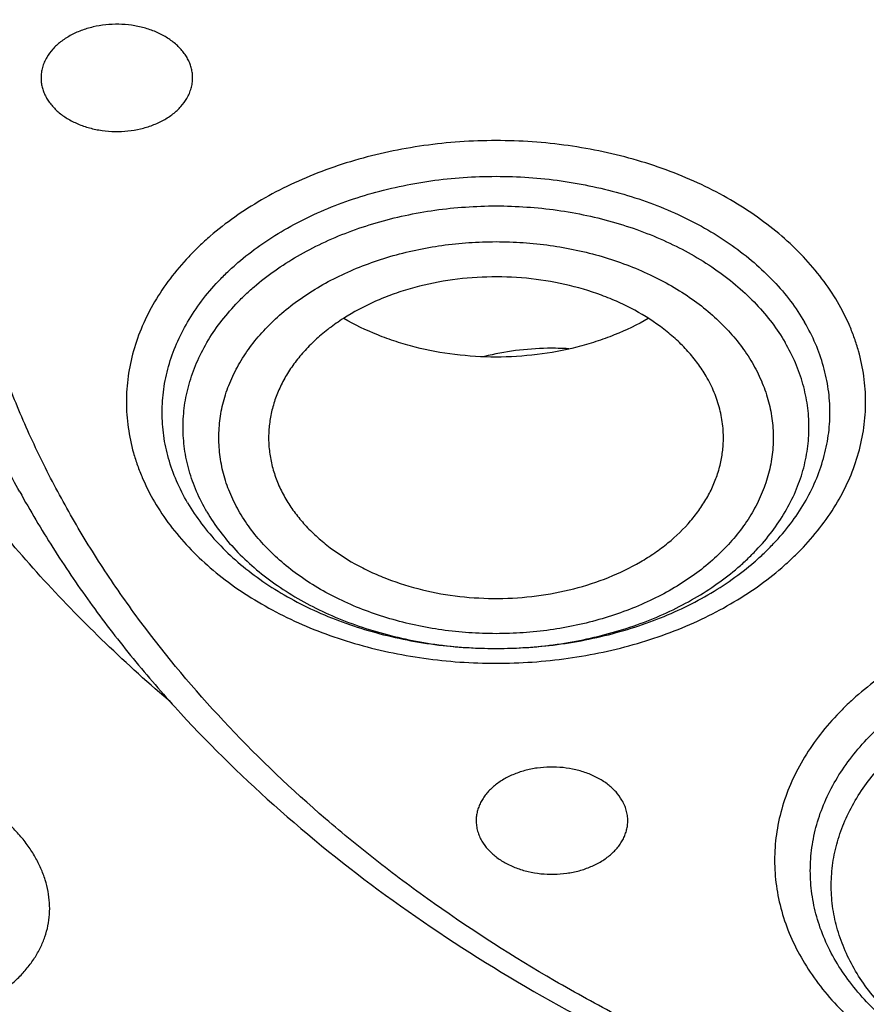
# Model space of a CAD drawing. Units: inches. Extents: x 7.1 to 14.8, y 0.7 to 17.8.
# Drawn here: x 10.3 to 10.7, y 12.2 to 12.6 of the extents above; entities that cross this region are included whole.
import ezdxf

# ---------------------------------------------------------------- set-up
doc = ezdxf.new("R2010")
doc.units = ezdxf.units.IN
doc.header["$LTSCALE"] = 1.21
doc.header["$MEASUREMENT"] = 0
doc.layers.get('0').update_dxf_attribs({"linetype": 'CONTINUOUS'})

msp = doc.modelspace()

# ---------------------------------------------------------------- linework, layer by layer
at = {"color": 7, "linetype": 'CONTINUOUS'}
for points, knots in [([(10.84007, 11.52979), (10.78214, 11.53206), (10.69547, 11.53847), (10.58086, 11.55309), (10.49591, 11.56701), (10.41203, 11.58388), (10.32942, 11.60365), (10.24829, 11.62627), (10.16884, 11.6517), (10.09125, 11.67986), (10.01572, 11.71069), (9.94243, 11.74412), (9.87155, 11.78006), (9.80326, 11.81843), (9.73773, 11.85914), (9.67511, 11.90208), (9.61556, 11.94716), (9.55922, 11.99426), (9.50622, 12.04328), (9.45671, 12.09408), (9.41079, 12.14656), (9.36858, 12.20058), (9.33019, 12.25601), (9.29571, 12.31272), (9.26522, 12.37057), (9.23881, 12.42943), (9.21653, 12.48914), (9.19844, 12.54956), (9.18459, 12.61054), (9.17502, 12.67194), (9.16974, 12.7336), (9.16878, 12.79538), (9.17212, 12.85711), (9.17978, 12.91864), (9.19172, 12.97983), (9.20791, 13.04052), (9.22832, 13.10057), (9.2529, 13.15982), (9.28157, 13.21814), (9.31428, 13.27538), (9.35093, 13.3314), (9.39144, 13.38607), (9.43571, 13.43925), (9.48363, 13.49082), (9.53508, 13.54065), (9.58994, 13.58862), (9.64808, 13.63462), (9.70934, 13.67853), (9.77359, 13.72025), (9.84067, 13.75968), (9.91041, 13.79672), (9.98264, 13.83128), (10.05719, 13.86329), (10.13388, 13.89265), (10.21252, 13.91931), (10.29293, 13.94319), (10.37489, 13.96425), (10.45823, 13.98242), (10.54273, 13.99766), (10.62819, 14.00994), (10.7144, 14.01923), (10.80115, 14.0255), (10.91726, 14.02983), (11.00452, 14.02851), (11.06258, 14.02561)], [0, 0, 0, 0, 0.036205, 0.054219, 0.072144, 0.089958, 0.107643, 0.125178, 0.142546, 0.15973, 0.176714, 0.193483, 0.210026, 0.22633, 0.242387, 0.25819, 0.273734, 0.289016, 0.304035, 0.318796, 0.333302, 0.347562, 0.361586, 0.375389, 0.388987, 0.4024, 0.41565, 0.428761, 0.441761, 0.454677, 0.467539, 0.48038, 0.493228, 0.506117, 0.519075, 0.532133, 0.545318, 0.558655, 0.572167, 0.585877, 0.5998, 0.613953, 0.628348, 0.642994, 0.657897, 0.673061, 0.688488, 0.704175, 0.720119, 0.736314, 0.752751, 0.769421, 0.78631, 0.803407, 0.820694, 0.838157, 0.855777, 0.873536, 0.891413, 0.90939, 0.927444, 0.945555, 0.9637, 1, 1, 1, 1]), ([(9.80986, 12.29469), (9.79665, 12.31172), (9.77174, 12.34639), (9.74419, 12.3918), (9.72472, 12.4288), (9.71146, 12.45674), (9.69948, 12.48497), (9.68881, 12.51345), (9.67944, 12.54217), (9.6714, 12.57109), (9.66468, 12.60018), (9.6593, 12.62941), (9.65527, 12.65875), (9.65257, 12.68816), (9.65123, 12.71762), (9.65124, 12.7471), (9.6526, 12.77656), (9.6553, 12.80597), (9.65936, 12.83531), (9.66475, 12.86454), (9.67148, 12.89363), (9.67954, 12.92254), (9.68892, 12.95126), (9.69961, 12.97975), (9.7116, 13.00797), (9.72938, 13.04539), (9.75485, 13.09139), (9.79024, 13.14481), (9.83043, 13.19648), (9.87525, 13.24619), (9.92452, 13.29373), (9.97803, 13.33891), (10.03555, 13.38154), (10.09685, 13.42144), (10.16165, 13.45846), (10.2297, 13.49242), (10.30071, 13.52321), (10.37438, 13.55068), (10.45041, 13.57472), (10.52847, 13.59524), (10.60824, 13.61214), (10.68939, 13.62536), (10.79914, 13.63803), (10.88224, 13.64182), (10.93769, 13.64182)], [0, 0, 0, 0, 0.029238, 0.057867, 0.071974, 0.085953, 0.099813, 0.113564, 0.127217, 0.140784, 0.154277, 0.167708, 0.181092, 0.194441, 0.207769, 0.22109, 0.234419, 0.247768, 0.261152, 0.274584, 0.288078, 0.301646, 0.3153, 0.329052, 0.342913, 0.356893, 0.385243, 0.414173, 0.443737, 0.473974, 0.504911, 0.53656, 0.568922, 0.601986, 0.63573, 0.670123, 0.705124, 0.740685, 0.776751, 0.813261, 0.850149, 0.887344, 0.924772, 1, 1, 1, 1]), ([(10.93769, 11.80831), (10.89643, 11.80831), (10.83457, 11.81045), (10.75253, 11.8176), (10.67138, 11.82755), (10.59123, 11.84171), (10.51255, 11.86008), (10.45476, 11.87584), (10.39812, 11.89358), (10.34279, 11.91326), (10.28888, 11.93484), (10.21957, 11.96585), (10.15312, 12.0006), (10.0901, 12.03901), (10.04521, 12.06921), (10.00246, 12.10092), (9.96197, 12.13409), (9.92382, 12.16862), (9.88812, 12.20444), (9.85493, 12.24146), (9.82436, 12.27959), (9.79646, 12.31874), (9.77131, 12.35881), (9.74898, 12.39972), (9.7295, 12.44135), (9.71294, 12.48362), (9.69934, 12.52642), (9.68872, 12.56964), (9.68111, 12.61318), (9.67654, 12.65693), (9.67502, 12.7008), (9.67654, 12.74466), (9.68111, 12.78841), (9.68872, 12.83195), (9.69934, 12.87518), (9.71294, 12.91797), (9.7295, 12.96024), (9.74898, 13.00187), (9.77131, 13.04278), (9.79646, 13.08285), (9.82436, 13.122), (9.85493, 13.16013), (9.88812, 13.19715), (9.92382, 13.23297), (9.96197, 13.2675), (10.00246, 13.30067), (10.04521, 13.33239), (10.0901, 13.36258), (10.15312, 13.401), (10.21957, 13.43574), (10.28888, 13.46675), (10.34279, 13.48833), (10.39812, 13.50801), (10.45476, 13.52575), (10.51255, 13.54151), (10.59123, 13.55988), (10.67138, 13.57404), (10.75253, 13.58399), (10.83457, 13.59114), (10.89643, 13.59328), (10.93769, 13.59328)], [0, 0, 0, 0, 0.036312, 0.054417, 0.072456, 0.10825, 0.125969, 0.143544, 0.160954, 0.178184, 0.195217, 0.212039, 0.244992, 0.26111, 0.276976, 0.292585, 0.307933, 0.32302, 0.337848, 0.352422, 0.366748, 0.380837, 0.394702, 0.408358, 0.421826, 0.435125, 0.448279, 0.461316, 0.474262, 0.487146, 0.5, 0.512854, 0.525738, 0.538684, 0.551721, 0.564875, 0.578174, 0.591642, 0.605298, 0.619163, 0.633252, 0.647578, 0.662152, 0.67698, 0.692067, 0.707415, 0.723024, 0.73889, 0.755008, 0.787961, 0.804783, 0.821816, 0.839046, 0.856456, 0.874031, 0.89175, 0.927544, 0.945583, 0.963688, 1, 1, 1, 1]), ([(10.93769, 11.86036), (10.9185, 11.86036), (10.88971, 11.86084), (10.85139, 11.8625), (10.8227, 11.86425), (10.79408, 11.8665), (10.75608, 11.87015), (10.70885, 11.87594), (10.65267, 11.88485), (10.59718, 11.8957), (10.5425, 11.90847), (10.47123, 11.9279), (10.40177, 11.95107), (10.33459, 11.97796), (10.27016, 12.00678), (10.2084, 12.03908), (10.14981, 12.07479), (10.10808, 12.10286), (10.06835, 12.13234), (10.03071, 12.16317), (9.99525, 12.19527), (9.96206, 12.22857), (9.93122, 12.26298), (9.9028, 12.29842), (9.87687, 12.33481), (9.85349, 12.37206), (9.83272, 12.41008), (9.81462, 12.44879), (9.79923, 12.48807), (9.78658, 12.52786), (9.77671, 12.56803), (9.76964, 12.60851), (9.7654, 12.64918), (9.76398, 12.68995), (9.7654, 12.73072), (9.76964, 12.77139), (9.77671, 12.81187), (9.78658, 12.85204), (9.79923, 12.89183), (9.81462, 12.93111), (9.83272, 12.96982), (9.85349, 13.00784), (9.87687, 13.04509), (9.9028, 13.08148), (9.93122, 13.11692), (9.96206, 13.15133), (9.99525, 13.18463), (10.03071, 13.21673), (10.06835, 13.24756), (10.10808, 13.27704), (10.14981, 13.30511), (10.2084, 13.34082), (10.27016, 13.37312), (10.33459, 13.40194), (10.40177, 13.42883), (10.47123, 13.452), (10.5425, 13.47143), (10.59718, 13.4842), (10.65267, 13.49505), (10.70885, 13.50396), (10.75608, 13.50975), (10.79408, 13.5134), (10.8227, 13.51565), (10.85139, 13.5174), (10.88971, 13.51906), (10.9185, 13.51954), (10.93769, 13.51954)], [0, 0, 0, 0, 0.01817, 0.027248, 0.036318, 0.045377, 0.054423, 0.072462, 0.090415, 0.108261, 0.125981, 0.143555, 0.178188, 0.195221, 0.212043, 0.244996, 0.261113, 0.276979, 0.292588, 0.307936, 0.323023, 0.33785, 0.352423, 0.366749, 0.380838, 0.394703, 0.408359, 0.421827, 0.435126, 0.44828, 0.461316, 0.474262, 0.487146, 0.5, 0.512854, 0.525738, 0.538684, 0.55172, 0.564874, 0.578173, 0.591641, 0.605297, 0.619162, 0.633251, 0.647577, 0.66215, 0.676977, 0.692064, 0.707412, 0.723021, 0.738887, 0.755004, 0.787957, 0.804779, 0.821812, 0.856445, 0.874019, 0.891739, 0.909585, 0.927538, 0.945577, 0.954623, 0.963682, 0.972752, 0.98183, 1, 1, 1, 1]), ([(10.38056, 12.31782), (10.37167, 12.32541), (10.35449, 12.34096), (10.33046, 12.36556), (10.30849, 12.39111), (10.28866, 12.41754), (10.27105, 12.44474), (10.25572, 12.47263), (10.24271, 12.50111), (10.23208, 12.53009), (10.22386, 12.55946), (10.21808, 12.58913), (10.21477, 12.61899), (10.21393, 12.64893), (10.21558, 12.67886), (10.21969, 12.70867), (10.22626, 12.73825), (10.23527, 12.76751), (10.24668, 12.79634), (10.26045, 12.82464), (10.27653, 12.85231), (10.29486, 12.87927), (10.31539, 12.90543), (10.33804, 12.93068), (10.36274, 12.95495), (10.38939, 12.97816), (10.4179, 13.00022), (10.44819, 13.02107), (10.48015, 13.04063), (10.51366, 13.05884), (10.54862, 13.07563), (10.59731, 13.09619), (10.63516, 13.10911), (10.66087, 13.11664)], [0, 0, 0, 0, 0.032656, 0.064645, 0.095983, 0.126696, 0.156819, 0.1864, 0.215496, 0.244173, 0.272506, 0.300579, 0.328479, 0.3563, 0.384137, 0.412083, 0.440231, 0.468667, 0.497472, 0.526718, 0.55647, 0.58678, 0.617693, 0.64924, 0.681444, 0.714318, 0.747865, 0.782079, 0.816944, 0.852438, 0.888532, 0.925189, 1, 1, 1, 1]), ([(9.06327, 12.86227), (9.06165, 12.84046), (9.05994, 12.79671), (9.06195, 12.73104), (9.06856, 12.66552), (9.07974, 12.60031), (9.09547, 12.53558), (9.1157, 12.47149), (9.14039, 12.40819), (9.16947, 12.34583), (9.20287, 12.28458), (9.2405, 12.22458), (9.28228, 12.16597), (9.32809, 12.1089), (9.37783, 12.05351), (9.43138, 11.99993), (9.48859, 11.94828), (9.54934, 11.89871), (9.61347, 11.85131), (9.68084, 11.80622), (9.75126, 11.76354), (9.82457, 11.72337), (9.9006, 11.68581), (9.97916, 11.65095), (10.06005, 11.61888), (10.14307, 11.58967), (10.22804, 11.5634), (10.31474, 11.54013), (10.40295, 11.51991), (10.49246, 11.50279), (10.58307, 11.48882), (10.70519, 11.47442), (10.79749, 11.46846), (10.85915, 11.46663)], [0, 0, 0, 0, 0.025974, 0.051944, 0.077973, 0.104124, 0.130456, 0.157028, 0.183891, 0.211096, 0.238686, 0.266699, 0.295167, 0.324118, 0.353572, 0.383544, 0.414044, 0.445075, 0.476635, 0.508719, 0.541314, 0.574407, 0.607976, 0.641999, 0.676449, 0.711297, 0.746509, 0.78205, 0.817884, 0.853971, 0.89027, 0.926738, 1, 1, 1, 1]), ([(9.07549, 12.79568), (9.07549, 12.77485), (9.07689, 12.73314), (9.08319, 12.67074), (9.09367, 12.60862), (9.10831, 12.54693), (9.12707, 12.48581), (9.14991, 12.42539), (9.17678, 12.36581), (9.20761, 12.3072), (9.24234, 12.24971), (9.28088, 12.19345), (9.32315, 12.13855), (9.36904, 12.08514), (9.41847, 12.03333), (9.47131, 11.98324), (9.52744, 11.93498), (9.58675, 11.88867), (9.64909, 11.84439), (9.71432, 11.80226), (9.78231, 11.76237), (9.85289, 11.7248), (9.9259, 11.68963), (10.00119, 11.65696), (10.07859, 11.62685), (10.15791, 11.59937), (10.23898, 11.57457), (10.34958, 11.54507), (10.4625, 11.52132), (10.57711, 11.50332), (10.66415, 11.49269), (10.7518, 11.48498), (10.81047, 11.48182), (10.83985, 11.48073)], [0, 0, 0, 0, 0.025852, 0.051762, 0.077787, 0.103983, 0.130401, 0.157092, 0.184102, 0.21147, 0.239234, 0.267424, 0.296068, 0.325185, 0.354793, 0.384901, 0.415515, 0.446638, 0.478264, 0.510387, 0.542994, 0.576071, 0.609599, 0.643554, 0.677913, 0.712647, 0.747726, 0.783119, 0.854691, 0.890809, 0.927093, 0.963503, 1, 1, 1, 1]), ([(9.77628, 12.68516), (9.77628, 12.67676), (9.77664, 12.65995), (9.77828, 12.63477), (9.78101, 12.60963), (9.78484, 12.58457), (9.78975, 12.5596), (9.79573, 12.53475), (9.8028, 12.51004), (9.81368, 12.47721), (9.82999, 12.43659), (9.85365, 12.38898), (9.8814, 12.3425), (9.91312, 12.29732), (9.94869, 12.25361), (9.98126, 12.21874), (10.00907, 12.19172), (10.03834, 12.16503), (10.0771, 12.1329), (10.12659, 12.09664), (10.17913, 12.0626), (10.23451, 12.0309), (10.29254, 12.00166), (10.35298, 11.97499), (10.41561, 11.95099), (10.48021, 11.92975), (10.54652, 11.91135), (10.6143, 11.89585), (10.6833, 11.88333), (10.75325, 11.87381), (10.82389, 11.86735), (10.89496, 11.86395), (10.96619, 11.86365), (11.03731, 11.86642), (11.10806, 11.87228), (11.17816, 11.88118), (11.23595, 11.89114), (11.28162, 11.90061), (11.32666, 11.91102), (11.36008, 11.91997), (11.38215, 11.92643)], [0, 0, 0, 0, 0.012482, 0.024975, 0.037492, 0.050043, 0.062641, 0.075296, 0.088018, 0.100819, 0.126687, 0.152977, 0.17975, 0.207058, 0.234941, 0.26343, 0.277909, 0.292546, 0.322292, 0.35267, 0.38367, 0.415274, 0.447455, 0.48018, 0.513408, 0.547095, 0.58119, 0.615639, 0.650382, 0.68536, 0.720509, 0.755764, 0.791059, 0.826327, 0.861502, 0.896519, 0.931315, 0.948611, 0.965829, 1, 1, 1, 1]), ([(9.67393, 12.62731), (9.67566, 12.61341), (9.68004, 12.58562), (9.6893, 12.54431), (9.70125, 12.50336), (9.71587, 12.46286), (9.73312, 12.4229), (9.75296, 12.38356), (9.77535, 12.34494), (9.80023, 12.3071), (9.82755, 12.27014), (9.85725, 12.23413), (9.88926, 12.19914), (9.9353, 12.1536), (9.98539, 12.11079), (10.03899, 12.07088), (10.096, 12.0322), (10.15629, 11.9967), (10.21938, 11.96446), (10.28534, 11.93394), (10.37132, 11.9), (10.4787, 11.86641), (10.58999, 11.83998), (10.68498, 11.82415), (10.76207, 11.81523), (10.83991, 11.80882), (10.89857, 11.8069), (10.93769, 11.8069)], [0, 0, 0, 0, 0.025697, 0.051544, 0.07759, 0.103881, 0.13046, 0.157366, 0.184634, 0.212294, 0.240372, 0.26889, 0.297865, 0.327309, 0.387613, 0.418492, 0.449845, 0.513923, 0.546633, 0.579763, 0.647181, 0.715987, 0.785945, 0.85679, 0.892462, 0.928247, 1, 1, 1, 1]), ([(10.38848, 12.56161), (10.38848, 12.5622), (10.38841, 12.56341), (10.38808, 12.56519), (10.38753, 12.56695), (10.38678, 12.56867), (10.38582, 12.57033), (10.38425, 12.5725), (10.38179, 12.575), (10.37823, 12.57756), (10.37411, 12.57964), (10.36956, 12.5812), (10.3647, 12.58219), (10.35968, 12.58258), (10.35463, 12.58236), (10.34971, 12.58154), (10.34505, 12.58014), (10.3408, 12.5782), (10.33707, 12.57577), (10.33397, 12.57292), (10.33234, 12.57073), (10.33167, 12.5696)], [0, 0, 0, 0, 0.02517, 0.050524, 0.076236, 0.102462, 0.129337, 0.156966, 0.214697, 0.275985, 0.340664, 0.40822, 0.47789, 0.548734, 0.619728, 0.689835, 0.758082, 0.823648, 0.885938, 0.944678, 1, 1, 1, 1]), ([(10.33167, 12.5696), (10.33131, 12.56897), (10.33066, 12.5677), (10.32995, 12.5657), (10.32952, 12.56367), (10.32942, 12.56229), (10.32942, 12.56161)], [0, 0, 0, 0, 0.257587, 0.508848, 0.755577, 1, 1, 1, 1]), ([(10.32942, 12.56161), (10.32942, 12.56101), (10.3295, 12.55981), (10.32983, 12.55802), (10.33037, 12.55626), (10.33113, 12.55454), (10.33209, 12.55288), (10.33366, 12.55071), (10.33611, 12.54821), (10.33968, 12.54565), (10.34379, 12.54357), (10.34835, 12.54201), (10.35321, 12.54102), (10.35823, 12.54063), (10.36327, 12.54085), (10.36819, 12.54167), (10.37285, 12.54307), (10.3771, 12.54501), (10.38084, 12.54744), (10.38394, 12.55029), (10.38557, 12.55248), (10.38623, 12.55362)], [0, 0, 0, 0, 0.02517, 0.050524, 0.076236, 0.102462, 0.129337, 0.156966, 0.214697, 0.275985, 0.340664, 0.40822, 0.47789, 0.548734, 0.619728, 0.689835, 0.758082, 0.823648, 0.885938, 0.944678, 1, 1, 1, 1]), ([(10.38623, 12.55362), (10.3866, 12.55424), (10.38724, 12.55551), (10.38795, 12.55751), (10.38838, 12.55955), (10.38848, 12.56092), (10.38848, 12.56161)], [0, 0, 0, 0, 0.257587, 0.508848, 0.755577, 1, 1, 1, 1]), ([(10.58851, 12.44541), (10.58751, 12.44711), (10.5853, 12.45046), (10.58144, 12.45518), (10.57701, 12.45965), (10.5703, 12.46529), (10.56269, 12.47019), (10.55439, 12.47431), (10.54542, 12.47798), (10.53348, 12.48147), (10.51849, 12.48384), (10.50315, 12.48434), (10.48792, 12.48298), (10.47559, 12.4803), (10.46619, 12.47725), (10.45737, 12.4737), (10.44915, 12.46933), (10.44173, 12.46416), (10.43673, 12.46001), (10.43226, 12.45557), (10.42834, 12.45087), (10.42502, 12.44594), (10.42231, 12.44082), (10.42025, 12.43555), (10.41884, 12.43017), (10.4181, 12.42472), (10.41805, 12.42107), (10.41814, 12.41926)], [0, 0, 0, 0, 0.027358, 0.05553, 0.084575, 0.114524, 0.177057, 0.209618, 0.242939, 0.311462, 0.381812, 0.452985, 0.523911, 0.593543, 0.62759, 0.660971, 0.725357, 0.756285, 0.78631, 0.815431, 0.843674, 0.871098, 0.89779, 0.923869, 0.949482, 0.974798, 1, 1, 1, 1]), ([(10.38651, 12.39609), (10.38816, 12.39327), (10.39188, 12.38773), (10.39848, 12.37998), (10.40611, 12.37273), (10.4147, 12.36605), (10.42418, 12.35999), (10.43444, 12.35463), (10.44539, 12.35), (10.45693, 12.34615), (10.46894, 12.34312), (10.48132, 12.34093), (10.49393, 12.33961), (10.50667, 12.33917), (10.51941, 12.33961), (10.53202, 12.34093), (10.5444, 12.34312), (10.55641, 12.34615), (10.56795, 12.35), (10.5789, 12.35463), (10.58916, 12.35999), (10.59864, 12.36605), (10.60586, 12.37166), (10.61114, 12.37645), (10.61601, 12.38132), (10.62146, 12.38773), (10.62695, 12.39591), (10.63128, 12.40444), (10.63441, 12.41323), (10.63631, 12.42221), (10.63694, 12.43128), (10.63631, 12.44036), (10.63441, 12.44934), (10.63128, 12.45813), (10.62843, 12.46374), (10.62683, 12.46648)], [0, 0, 0, 0, 0.027949, 0.056845, 0.086758, 0.117713, 0.149698, 0.18266, 0.216516, 0.251159, 0.286456, 0.322259, 0.358406, 0.394728, 0.431049, 0.467196, 0.502999, 0.538296, 0.572939, 0.606796, 0.639758, 0.671742, 0.702698, 0.717789, 0.73262, 0.761516, 0.789465, 0.816583, 0.843029, 0.869003, 0.894733, 0.920462, 0.946436, 0.972882, 1, 1, 1, 1]), ([(10.56598, 12.46786), (10.56174, 12.4654), (10.55501, 12.46216), (10.54559, 12.45876), (10.53561, 12.45589), (10.52262, 12.45348), (10.50667, 12.45252), (10.49072, 12.45348), (10.47773, 12.45589), (10.46775, 12.45876), (10.45833, 12.46216), (10.4516, 12.4654), (10.44736, 12.46786)], [0, 0, 0, 0, 0.118874, 0.180337, 0.242908, 0.370509, 0.5, 0.629491, 0.757093, 0.819663, 0.881127, 1, 1, 1, 1]), ([(10.53502, 12.45606), (10.53225, 12.45623), (10.5253, 12.45638), (10.51427, 12.45558), (10.50613, 12.45405), (10.50215, 12.45306)], [0, 0, 0, 0, 0.2519, 0.628632, 1, 1, 1, 1]), ([(10.5952, 12.41926), (10.59531, 12.42148), (10.59519, 12.42598), (10.59399, 12.43267), (10.59179, 12.43922), (10.5897, 12.44338), (10.58851, 12.44541)], [0, 0, 0, 0, 0.244657, 0.49118, 0.742194, 1, 1, 1, 1]), ([(10.41814, 12.41926), (10.41823, 12.41738), (10.41866, 12.41363), (10.42, 12.40808), (10.42204, 12.40265), (10.42383, 12.39917), (10.42483, 12.39747)], [0, 0, 0, 0, 0.244321, 0.491293, 0.742682, 1, 1, 1, 1]), ([(10.42483, 12.39747), (10.4258, 12.39581), (10.42795, 12.39255), (10.4317, 12.38794), (10.43598, 12.38357), (10.44246, 12.37803), (10.4498, 12.3732), (10.45781, 12.3691), (10.46647, 12.36542), (10.47803, 12.36185), (10.49256, 12.3593), (10.50749, 12.35851), (10.5224, 12.3595), (10.53686, 12.36224), (10.55048, 12.36666), (10.56093, 12.3717), (10.5685, 12.37648), (10.57527, 12.38155), (10.58123, 12.38728), (10.58613, 12.39359), (10.58919, 12.39846), (10.59165, 12.40349), (10.5935, 12.40866), (10.59472, 12.41392), (10.59511, 12.41748), (10.5952, 12.41926)], [0, 0, 0, 0, 0.027214, 0.055217, 0.084065, 0.113788, 0.175798, 0.208069, 0.241091, 0.309021, 0.378837, 0.449603, 0.520314, 0.589967, 0.657639, 0.72256, 0.753834, 0.784244, 0.842376, 0.8702, 0.897253, 0.923628, 0.949445, 0.974847, 1, 1, 1, 1]), ([(10.32112, 12.40039), (10.32521, 12.393), (10.3339, 12.37837), (10.34833, 12.35709), (10.3642, 12.33638), (10.38741, 12.30937), (10.41991, 12.27731), (10.46359, 12.24216), (10.51184, 12.21033), (10.56418, 12.18211), (10.62011, 12.15775), (10.6791, 12.13745), (10.74057, 12.12141), (10.80395, 12.10977), (10.86861, 12.10263), (10.93393, 12.10007), (10.99929, 12.10211), (11.06406, 12.10872), (11.12761, 12.11984), (11.1691, 12.13029), (11.18947, 12.13626)], [0, 0, 0, 0, 0.026067, 0.052504, 0.079337, 0.106588, 0.162386, 0.219995, 0.279416, 0.340581, 0.403359, 0.467567, 0.532976, 0.599321, 0.666313, 0.733641, 0.800988, 0.868034, 0.934469, 1, 1, 1, 1]), ([(10.55574, 12.28023), (10.55508, 12.28136), (10.55345, 12.28355), (10.55035, 12.2864), (10.54661, 12.28883), (10.54236, 12.29077), (10.5377, 12.29217), (10.53278, 12.29299), (10.52774, 12.29321), (10.52271, 12.29282), (10.51786, 12.29183), (10.5133, 12.29027), (10.50918, 12.28819), (10.50562, 12.28563), (10.50317, 12.28313), (10.5016, 12.28096), (10.50064, 12.2793), (10.49988, 12.27758), (10.49934, 12.27582), (10.49901, 12.27404), (10.49893, 12.27283), (10.49893, 12.27224)], [0, 0, 0, 0, 0.055322, 0.114062, 0.176352, 0.241918, 0.310165, 0.380272, 0.451266, 0.52211, 0.59178, 0.659336, 0.724015, 0.785303, 0.843034, 0.870663, 0.897538, 0.923764, 0.949476, 0.97483, 1, 1, 1, 1]), ([(10.55799, 12.27224), (10.55799, 12.27292), (10.55789, 12.2743), (10.55746, 12.27633), (10.55675, 12.27833), (10.55611, 12.2796), (10.55574, 12.28023)], [0, 0, 0, 0, 0.244423, 0.491152, 0.742413, 1, 1, 1, 1]), ([(10.49893, 12.27224), (10.49893, 12.27155), (10.49903, 12.27018), (10.49946, 12.26814), (10.50017, 12.26614), (10.50082, 12.26487), (10.50118, 12.26425)], [0, 0, 0, 0, 0.244423, 0.491152, 0.742413, 1, 1, 1, 1]), ([(10.50118, 12.26425), (10.50185, 12.26311), (10.50348, 12.26092), (10.50658, 12.25807), (10.51031, 12.25564), (10.51456, 12.2537), (10.51922, 12.2523), (10.52414, 12.25148), (10.52918, 12.25126), (10.53421, 12.25165), (10.53907, 12.25264), (10.54362, 12.2542), (10.54774, 12.25628), (10.5513, 12.25884), (10.55376, 12.26134), (10.55533, 12.26351), (10.55629, 12.26517), (10.55704, 12.26689), (10.55759, 12.26865), (10.55792, 12.27044), (10.55799, 12.27164), (10.55799, 12.27224)], [0, 0, 0, 0, 0.055322, 0.114062, 0.176352, 0.241918, 0.310165, 0.380272, 0.451266, 0.52211, 0.59178, 0.659336, 0.724015, 0.785303, 0.843034, 0.870663, 0.897538, 0.923764, 0.949476, 0.97483, 1, 1, 1, 1])]:
    msp.add_open_spline(points, degree=3, knots=knots, dxfattribs=at)
at = {"color": 9, "linetype": 'CONTINUOUS'}
for points, knots in [([(10.29469, 12.44822), (10.29066, 12.45551), (10.28309, 12.47024), (10.27319, 12.49286), (10.26485, 12.5158), (10.25809, 12.539), (10.25293, 12.5624), (10.24938, 12.58595), (10.24745, 12.6096), (10.24715, 12.63329), (10.24847, 12.65696), (10.25141, 12.68056), (10.25596, 12.70402), (10.26212, 12.72731), (10.26987, 12.75035), (10.27919, 12.77309), (10.29005, 12.79549), (10.30244, 12.81748), (10.31631, 12.83902), (10.33165, 12.86006), (10.3484, 12.88055), (10.36654, 12.90044), (10.38602, 12.91968), (10.40679, 12.93822), (10.4288, 12.95604), (10.45201, 12.97308), (10.47635, 12.9893), (10.5105, 13.00994), (10.54646, 13.02862), (10.58394, 13.04531), (10.62299, 13.06089), (10.65311, 13.07092), (10.67351, 13.07689)], [0, 0, 0, 0, 0.029386, 0.058385, 0.087043, 0.115413, 0.143551, 0.171517, 0.199374, 0.227186, 0.255018, 0.282936, 0.311002, 0.339278, 0.367822, 0.396687, 0.425922, 0.455572, 0.485674, 0.51626, 0.547357, 0.578985, 0.611159, 0.643888, 0.677175, 0.711017, 0.745409, 0.780338, 0.851725, 0.888154, 0.925032, 1, 1, 1, 1]), ([(11.18394, 12.14123), (11.17417, 12.13837), (11.15444, 12.13298), (11.11433, 12.12362), (11.07347, 12.11641), (11.03209, 12.11134), (10.99027, 12.10769), (10.9482, 12.10623), (10.90613, 12.10696), (10.87463, 12.1086), (10.84329, 12.11133), (10.81218, 12.11515), (10.78137, 12.12004), (10.75093, 12.12599), (10.72095, 12.13299), (10.69148, 12.14102), (10.66261, 12.15007), (10.62522, 12.16337), (10.58906, 12.17865), (10.5544, 12.1959), (10.52145, 12.21407), (10.49018, 12.23404), (10.46089, 12.25578), (10.43361, 12.27813), (10.40241, 12.30776), (10.37499, 12.33999), (10.35587, 12.36682), (10.34305, 12.38726), (10.33166, 12.40811), (10.32173, 12.42934), (10.31329, 12.45088), (10.30635, 12.4727), (10.30094, 12.49474), (10.29706, 12.51694), (10.29473, 12.53924), (10.29396, 12.56161), (10.29473, 12.58397), (10.29706, 12.60628), (10.30094, 12.62847), (10.30635, 12.65051), (10.31329, 12.67233), (10.32173, 12.69388), (10.33166, 12.7151), (10.34305, 12.73596), (10.35587, 12.75639), (10.37009, 12.77635), (10.38568, 12.79578), (10.4026, 12.81466), (10.4208, 12.83292), (10.44025, 12.85052), (10.46089, 12.86743), (10.49018, 12.88917), (10.52145, 12.90914), (10.5544, 12.92731), (10.58906, 12.94456), (10.62522, 12.95985), (10.6626, 12.97315), (10.68176, 12.97915), (10.69144, 12.98198)], [0, 0, 0, 0, 0.017573, 0.035294, 0.071089, 0.089129, 0.107234, 0.143547, 0.161717, 0.179866, 0.19797, 0.21601, 0.233964, 0.25181, 0.269531, 0.287105, 0.304516, 0.321746, 0.355595, 0.372194, 0.388557, 0.420534, 0.436143, 0.451492, 0.481398, 0.510287, 0.524376, 0.538241, 0.551899, 0.565366, 0.578666, 0.591821, 0.604857, 0.617803, 0.630688, 0.643543, 0.656397, 0.669282, 0.682228, 0.695264, 0.708419, 0.721719, 0.735187, 0.748844, 0.762709, 0.776798, 0.791125, 0.805698, 0.820527, 0.835614, 0.850963, 0.866572, 0.898549, 0.914912, 0.93151, 0.965358, 0.982588, 1, 1, 1, 1]), ([(10.32112, 12.40039), (10.31757, 12.40681), (10.31087, 12.41976), (10.302, 12.43962), (10.29438, 12.45974), (10.28803, 12.48008), (10.28297, 12.5006), (10.27921, 12.52126), (10.27675, 12.54202), (10.27559, 12.56283), (10.27575, 12.58366), (10.27721, 12.60447), (10.27999, 12.62521), (10.28406, 12.64584), (10.28943, 12.66632), (10.29608, 12.68661), (10.304, 12.70667), (10.31317, 12.72646), (10.32358, 12.74594), (10.3352, 12.76507), (10.34801, 12.78381), (10.36678, 12.80843), (10.39317, 12.83803), (10.42887, 12.87115), (10.46857, 12.90189), (10.51195, 12.93001), (10.55867, 12.95528), (10.59143, 12.96995), (10.60825, 12.97677)], [0, 0, 0, 0, 0.029932, 0.059499, 0.08874, 0.1177, 0.146426, 0.174967, 0.203377, 0.23171, 0.260021, 0.288368, 0.316804, 0.345384, 0.374161, 0.403184, 0.432499, 0.46215, 0.492175, 0.522608, 0.553479, 0.584815, 0.648935, 0.715099, 0.783345, 0.853644, 0.925909, 1, 1, 1, 1]), ([(10.83848, 11.5417), (10.78003, 11.54403), (10.69258, 11.55063), (10.57697, 11.56563), (10.49131, 11.57991), (10.40676, 11.5972), (10.32355, 11.61746), (10.24186, 11.64064), (10.16192, 11.66667), (10.08392, 11.6955), (10.00805, 11.72706), (9.93451, 11.76126), (9.86348, 11.79802), (9.79513, 11.83725), (9.72964, 11.87885), (9.66717, 11.92271), (9.60788, 11.96874), (9.56103, 12.00897), (9.52532, 12.04213), (9.49108, 12.07562), (9.45051, 12.11859), (9.40533, 12.17205), (9.36399, 12.22705), (9.32659, 12.28346), (9.29322, 12.34112), (9.26398, 12.3999), (9.23893, 12.45965), (9.21815, 12.52022), (9.20167, 12.58146), (9.18956, 12.64321), (9.18183, 12.70532), (9.17852, 12.76762), (9.17962, 12.82996), (9.1833, 12.87138), (9.18586, 12.89201)], [0, 0, 0, 0, 0.073593, 0.110203, 0.146625, 0.182817, 0.218737, 0.254345, 0.289604, 0.324477, 0.358933, 0.392942, 0.426478, 0.459519, 0.492046, 0.524045, 0.555508, 0.586431, 0.60169, 0.616816, 0.646666, 0.675996, 0.704824, 0.733176, 0.761082, 0.78858, 0.815713, 0.842528, 0.869079, 0.895425, 0.921626, 0.947745, 0.973848, 1, 1, 1, 1]), ([(10.83842, 11.54745), (10.78014, 11.54978), (10.69295, 11.55635), (10.5777, 11.57129), (10.49229, 11.5855), (10.40799, 11.6027), (10.32501, 11.62286), (10.24355, 11.64592), (10.16381, 11.67182), (10.08601, 11.70051), (10.01032, 11.7319), (9.93693, 11.76593), (9.86604, 11.8025), (9.79781, 11.84153), (9.73242, 11.88292), (9.67002, 11.92657), (9.61078, 11.97237), (9.56396, 12.01241), (9.52825, 12.04541), (9.49401, 12.07874), (9.45342, 12.12151), (9.40818, 12.17472), (9.36676, 12.22948), (9.32925, 12.28564), (9.29574, 12.34305), (9.26633, 12.40159), (9.24109, 12.4611), (9.22008, 12.52144), (9.20335, 12.58244), (9.19096, 12.64397), (9.18293, 12.70587), (9.17928, 12.76797), (9.18003, 12.83012), (9.18344, 12.87143), (9.18588, 12.892)], [0, 0, 0, 0, 0.073562, 0.110158, 0.146566, 0.182746, 0.218655, 0.254253, 0.289503, 0.32437, 0.358822, 0.392829, 0.426366, 0.459409, 0.49194, 0.523947, 0.555418, 0.586351, 0.601616, 0.616748, 0.64661, 0.675954, 0.704797, 0.733163, 0.761083, 0.788593, 0.815736, 0.84256, 0.869117, 0.895464, 0.921663, 0.947775, 0.973866, 1, 1, 1, 1]), ([(10.63969, 12.47432), (10.63786, 12.47745), (10.63374, 12.48358), (10.62644, 12.49216), (10.61799, 12.50018), (10.60848, 12.50758), (10.59799, 12.51428), (10.58663, 12.52022), (10.57451, 12.52535), (10.56173, 12.52961), (10.54844, 12.53296), (10.53474, 12.53538), (10.52077, 12.53684), (10.50667, 12.53733), (10.49257, 12.53684), (10.4786, 12.53538), (10.4649, 12.53296), (10.45161, 12.52961), (10.43883, 12.52535), (10.42671, 12.52022), (10.41535, 12.51428), (10.40486, 12.50758), (10.39687, 12.50137), (10.39101, 12.49607), (10.38563, 12.49067), (10.3796, 12.48358), (10.37352, 12.47453), (10.36872, 12.46508), (10.36525, 12.45534), (10.36316, 12.4454), (10.36246, 12.43536), (10.36316, 12.42532), (10.3649, 12.41707), (10.36696, 12.41059), (10.36949, 12.40412), (10.37187, 12.39943), (10.37365, 12.3964)], [0, 0, 0, 0, 0.027949, 0.056843, 0.086756, 0.117711, 0.149695, 0.182657, 0.216513, 0.251155, 0.286452, 0.322254, 0.358401, 0.394722, 0.431043, 0.46719, 0.502992, 0.538289, 0.572931, 0.606787, 0.639749, 0.671733, 0.702688, 0.717779, 0.73261, 0.761506, 0.789454, 0.816572, 0.843018, 0.868991, 0.89472, 0.92045, 0.946423, 0.959581, 0.972883, 1, 1, 1, 1]), ([(10.38651, 12.39609), (10.3849, 12.39883), (10.38206, 12.40444), (10.37893, 12.41323), (10.37703, 12.42221), (10.3764, 12.43128), (10.37703, 12.44036), (10.37892, 12.44934), (10.38206, 12.45813), (10.38639, 12.46666), (10.39188, 12.47484), (10.39733, 12.48124), (10.4022, 12.48612), (10.40748, 12.49091), (10.4147, 12.49652), (10.42418, 12.50258), (10.43444, 12.50794), (10.44539, 12.51257), (10.45693, 12.51642), (10.46894, 12.51945), (10.48132, 12.52164), (10.49393, 12.52296), (10.50667, 12.5234), (10.51941, 12.52296), (10.53202, 12.52164), (10.5444, 12.51945), (10.55641, 12.51642), (10.56795, 12.51257), (10.5789, 12.50794), (10.58916, 12.50258), (10.59864, 12.49652), (10.60723, 12.48984), (10.61486, 12.48259), (10.62146, 12.47484), (10.62518, 12.4693), (10.62683, 12.46648)], [0, 0, 0, 0, 0.027118, 0.053564, 0.079538, 0.105267, 0.130997, 0.156971, 0.183417, 0.210535, 0.238484, 0.26738, 0.282211, 0.297302, 0.328258, 0.360242, 0.393204, 0.427061, 0.461704, 0.497001, 0.532804, 0.568951, 0.605272, 0.641594, 0.677741, 0.713544, 0.748841, 0.783484, 0.81734, 0.850302, 0.882287, 0.913242, 0.943155, 0.972051, 1, 1, 1, 1]), ([(10.39404, 12.39253), (10.39254, 12.3951), (10.38987, 12.40035), (10.38693, 12.4086), (10.38516, 12.41702), (10.38457, 12.42552), (10.38516, 12.43402), (10.38693, 12.44244), (10.38987, 12.45068), (10.39393, 12.45868), (10.39908, 12.46634), (10.40419, 12.47235), (10.40874, 12.47692), (10.4137, 12.4814), (10.42047, 12.48667), (10.42935, 12.49234), (10.43897, 12.49737), (10.44923, 12.50171), (10.46005, 12.50532), (10.47131, 12.50816), (10.48291, 12.51021), (10.49473, 12.51144), (10.50667, 12.51186), (10.51861, 12.51144), (10.53043, 12.51021), (10.54203, 12.50816), (10.55329, 12.50532), (10.56411, 12.50171), (10.5776, 12.49601), (10.59002, 12.48889), (10.60093, 12.4804), (10.60808, 12.47361), (10.61426, 12.46634), (10.61775, 12.46115), (10.6193, 12.45851)], [0, 0, 0, 0, 0.027118, 0.053566, 0.079541, 0.105272, 0.131004, 0.156979, 0.183427, 0.210547, 0.238497, 0.267395, 0.282228, 0.297319, 0.328277, 0.360263, 0.393227, 0.427086, 0.461731, 0.49703, 0.532836, 0.568985, 0.605309, 0.641633, 0.677782, 0.713587, 0.748886, 0.783531, 0.81739, 0.882279, 0.913237, 0.943152, 0.972049, 1, 1, 1, 1]), ([(10.4069, 12.39222), (10.40556, 12.39449), (10.40319, 12.39915), (10.4006, 12.40645), (10.39904, 12.41391), (10.39851, 12.42144), (10.39895, 12.42771), (10.39981, 12.43266), (10.40103, 12.43762), (10.40321, 12.44373), (10.4068, 12.45081), (10.41136, 12.45761), (10.41684, 12.46404), (10.42318, 12.47006), (10.43031, 12.47561), (10.43818, 12.48063), (10.4467, 12.48509), (10.45579, 12.48893), (10.46867, 12.49323), (10.48221, 12.4961), (10.49609, 12.49756), (10.50667, 12.49792), (10.51725, 12.49756), (10.53113, 12.4961), (10.54467, 12.49323), (10.55755, 12.48893), (10.5695, 12.48388), (10.5805, 12.47757), (10.59016, 12.47006), (10.59651, 12.46404), (10.60198, 12.45761), (10.60507, 12.45301), (10.60644, 12.45066)], [0, 0, 0, 0, 0.027129, 0.053577, 0.079552, 0.105285, 0.131018, 0.143969, 0.15701, 0.18346, 0.210582, 0.238535, 0.267436, 0.297353, 0.328313, 0.360302, 0.393269, 0.427131, 0.461779, 0.532842, 0.568995, 0.605322, 0.641648, 0.677801, 0.748865, 0.783513, 0.817375, 0.882265, 0.913229, 0.943153, 0.972056, 1, 1, 1, 1]), ([(10.37365, 12.3964), (10.37548, 12.39327), (10.3796, 12.38714), (10.3869, 12.37856), (10.39535, 12.37054), (10.40486, 12.36314), (10.41535, 12.35644), (10.42671, 12.3505), (10.43883, 12.34538), (10.45161, 12.34112), (10.4649, 12.33776), (10.4786, 12.33534), (10.49257, 12.33388), (10.50667, 12.33339), (10.52077, 12.33388), (10.53474, 12.33534), (10.54844, 12.33776), (10.56173, 12.34112), (10.57451, 12.34538), (10.58663, 12.3505), (10.59799, 12.35644), (10.60848, 12.36314), (10.61647, 12.36936), (10.62233, 12.37466), (10.62771, 12.38006), (10.63374, 12.38715), (10.63982, 12.3962), (10.64462, 12.40564), (10.64809, 12.41538), (10.65018, 12.42532), (10.65088, 12.43536), (10.65018, 12.4454), (10.64844, 12.45366), (10.64638, 12.46014), (10.64385, 12.4666), (10.64147, 12.47129), (10.63969, 12.47432)], [0, 0, 0, 0, 0.027949, 0.056843, 0.086756, 0.117711, 0.149695, 0.182657, 0.216513, 0.251155, 0.286452, 0.322254, 0.358401, 0.394722, 0.431043, 0.46719, 0.502992, 0.538289, 0.572931, 0.606787, 0.639749, 0.671733, 0.702688, 0.717779, 0.73261, 0.761506, 0.789454, 0.816572, 0.843018, 0.868991, 0.89472, 0.92045, 0.946423, 0.959581, 0.972883, 1, 1, 1, 1]), ([(10.39404, 12.39253), (10.39559, 12.38988), (10.39908, 12.38469), (10.40526, 12.37743), (10.41241, 12.37063), (10.42332, 12.36215), (10.43574, 12.35503), (10.44923, 12.34933), (10.46005, 12.34572), (10.47131, 12.34288), (10.48291, 12.34083), (10.49473, 12.33959), (10.50667, 12.33918), (10.51861, 12.33959), (10.53043, 12.34083), (10.54203, 12.34288), (10.55329, 12.34572), (10.56411, 12.34933), (10.57437, 12.35367), (10.58399, 12.3587), (10.59287, 12.36437), (10.59964, 12.36963), (10.60459, 12.37412), (10.60915, 12.37869), (10.61426, 12.38469), (10.61941, 12.39236), (10.62347, 12.40035), (10.62641, 12.4086), (10.62818, 12.41702), (10.62877, 12.42552), (10.62818, 12.43402), (10.62641, 12.44244), (10.62347, 12.45068), (10.6208, 12.45594), (10.6193, 12.45851)], [0, 0, 0, 0, 0.027951, 0.056848, 0.086763, 0.117721, 0.182609, 0.216468, 0.251113, 0.286412, 0.322217, 0.358367, 0.39469, 0.431014, 0.467163, 0.502968, 0.538268, 0.572912, 0.606771, 0.639735, 0.671721, 0.702679, 0.717771, 0.732603, 0.761501, 0.789452, 0.816571, 0.843019, 0.868994, 0.894725, 0.920456, 0.946432, 0.97288, 1, 1, 1, 1]), ([(10.60644, 12.45066), (10.60778, 12.44839), (10.61015, 12.44374), (10.61274, 12.43643), (10.6143, 12.42898), (10.61483, 12.42144), (10.61439, 12.41518), (10.61353, 12.41022), (10.61231, 12.40527), (10.61013, 12.39915), (10.60654, 12.39207), (10.60198, 12.38528), (10.5965, 12.37884), (10.59016, 12.37282), (10.58303, 12.36728), (10.57516, 12.36225), (10.56664, 12.3578), (10.55755, 12.35395), (10.54467, 12.34966), (10.53113, 12.34678), (10.51725, 12.34533), (10.50667, 12.34496), (10.49609, 12.34533), (10.48221, 12.34678), (10.46867, 12.34966), (10.45579, 12.35395), (10.44384, 12.359), (10.43284, 12.36532), (10.42318, 12.37283), (10.41683, 12.37884), (10.41136, 12.38527), (10.40827, 12.38987), (10.4069, 12.39222)], [0, 0, 0, 0, 0.027129, 0.053577, 0.079552, 0.105285, 0.131018, 0.143969, 0.15701, 0.18346, 0.210582, 0.238535, 0.267436, 0.297353, 0.328313, 0.360302, 0.393269, 0.427131, 0.461779, 0.532842, 0.568995, 0.605322, 0.641648, 0.677801, 0.748865, 0.783513, 0.817375, 0.882265, 0.913229, 0.943153, 0.972056, 1, 1, 1, 1]), ([(10.81426, 12.35089), (10.80987, 12.35217), (10.80092, 12.35443), (10.78722, 12.35685), (10.77326, 12.35831), (10.75916, 12.3588), (10.74506, 12.35831), (10.73109, 12.35685), (10.71739, 12.35443), (10.70409, 12.35107), (10.69132, 12.34681), (10.6792, 12.34169), (10.66784, 12.33575), (10.65735, 12.32905), (10.64935, 12.32283), (10.6435, 12.31753), (10.63812, 12.31213), (10.63209, 12.30504), (10.62601, 12.29599), (10.62121, 12.28655), (10.61774, 12.27681), (10.61565, 12.26687), (10.61494, 12.25683), (10.61565, 12.24678), (10.61774, 12.23684), (10.62121, 12.2271), (10.62601, 12.21766), (10.63209, 12.20861), (10.63812, 12.20152), (10.6435, 12.19612), (10.64935, 12.19082), (10.65735, 12.18461), (10.66784, 12.17791), (10.6792, 12.17196), (10.69132, 12.16684), (10.69975, 12.16403), (10.70406, 12.16277)], [0, 0, 0, 0, 0.035297, 0.071098, 0.107246, 0.143567, 0.179888, 0.216035, 0.251837, 0.287134, 0.321776, 0.355633, 0.388595, 0.420579, 0.451534, 0.466625, 0.481456, 0.510352, 0.538301, 0.565418, 0.591864, 0.617838, 0.643567, 0.669297, 0.69527, 0.721716, 0.748834, 0.776783, 0.805678, 0.82051, 0.835601, 0.866556, 0.89854, 0.931502, 0.965358, 1, 1, 1, 1]), ([(10.70938, 12.16778), (10.7017, 12.17004), (10.69051, 12.17421), (10.67666, 12.18146), (10.66719, 12.18751), (10.65997, 12.19313), (10.65468, 12.19791), (10.64982, 12.20279), (10.64437, 12.20919), (10.63888, 12.21737), (10.63454, 12.2259), (10.63141, 12.2347), (10.62952, 12.24368), (10.62889, 12.25275), (10.62952, 12.26182), (10.63141, 12.2708), (10.63454, 12.2796), (10.63888, 12.28813), (10.64437, 12.2963), (10.64982, 12.30271), (10.65468, 12.30759), (10.65997, 12.31237), (10.66719, 12.31799), (10.67666, 12.32404), (10.68693, 12.32941), (10.69788, 12.33404), (10.70942, 12.33788), (10.72143, 12.34092), (10.7338, 12.3431), (10.74642, 12.34442), (10.75916, 12.34486), (10.7719, 12.34442), (10.78861, 12.34267), (10.80095, 12.34005), (10.80893, 12.33772)], [0, 0, 0, 0, 0.068453, 0.101418, 0.133405, 0.164364, 0.179456, 0.194289, 0.223187, 0.251139, 0.278259, 0.304708, 0.330684, 0.356416, 0.382148, 0.408124, 0.434572, 0.461693, 0.489644, 0.518543, 0.533376, 0.548468, 0.579426, 0.611413, 0.644378, 0.678238, 0.712884, 0.748184, 0.78399, 0.820141, 0.856465, 0.89279, 0.92894, 1, 1, 1, 1]), ([(10.70952, 12.16825), (10.70246, 12.17048), (10.69222, 12.17455), (10.67958, 12.1815), (10.67096, 12.18727), (10.66442, 12.1926), (10.65965, 12.19713), (10.65527, 12.20173), (10.65039, 12.20776), (10.6455, 12.21543), (10.6417, 12.22341), (10.639, 12.23163), (10.63746, 12.23999), (10.63707, 12.24843), (10.63786, 12.25685), (10.6398, 12.26517), (10.64287, 12.27332), (10.64706, 12.2812), (10.6523, 12.28875), (10.65746, 12.29466), (10.66206, 12.29916), (10.66704, 12.30357), (10.67382, 12.30874), (10.6827, 12.3143), (10.6923, 12.31923), (10.70253, 12.32347), (10.71329, 12.327), (10.72447, 12.32976), (10.73599, 12.33175), (10.74772, 12.33294), (10.75956, 12.33332), (10.7714, 12.33289), (10.78693, 12.33124), (10.79839, 12.3288), (10.80581, 12.32662)], [0, 0, 0, 0, 0.068102, 0.100862, 0.132635, 0.163381, 0.17837, 0.193103, 0.221818, 0.249614, 0.276613, 0.302981, 0.328921, 0.354661, 0.380442, 0.406504, 0.433067, 0.460322, 0.488421, 0.51747, 0.532378, 0.547544, 0.578644, 0.610762, 0.643843, 0.677805, 0.712537, 0.747909, 0.783774, 0.819973, 0.856337, 0.892695, 0.928877, 1, 1, 1, 1]), ([(10.31696, 12.20775), (10.31828, 12.20884), (10.32078, 12.21109), (10.32412, 12.21477), (10.32696, 12.21866), (10.32927, 12.22272), (10.33104, 12.22693), (10.33223, 12.23128), (10.33283, 12.23572), (10.33283, 12.24022), (10.33226, 12.24474), (10.33132, 12.24848), (10.3303, 12.25144), (10.32939, 12.25367), (10.32835, 12.25588), (10.32718, 12.25807), (10.32587, 12.26024), (10.32442, 12.26237), (10.32284, 12.26447), (10.32053, 12.26725), (10.31732, 12.27063), (10.31451, 12.27313), (10.31303, 12.27434)], [0, 0, 0, 0, 0.065816, 0.129293, 0.190689, 0.250332, 0.308615, 0.366006, 0.423061, 0.480372, 0.538478, 0.597854, 0.628162, 0.658939, 0.690225, 0.722057, 0.75448, 0.787544, 0.821279, 0.85568, 0.926469, 1, 1, 1, 1])]:
    msp.add_open_spline(points, degree=3, knots=knots, dxfattribs=at)

doc.saveas('drawing.dxf')
